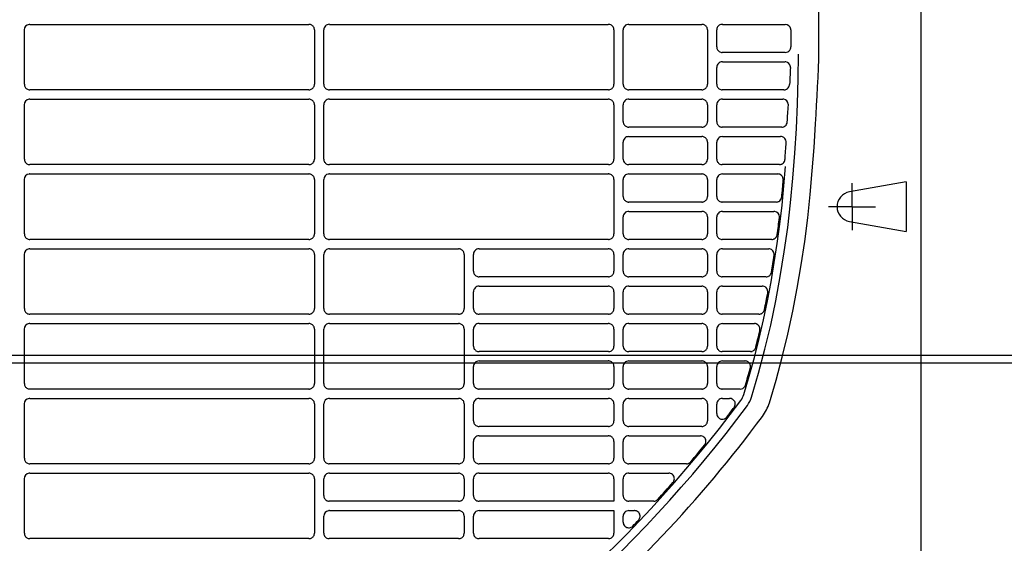
# Model space of a CAD drawing. Extents: x -1733 to 2275, y -643 to 831.
# Drawn here: x 379 to 643, y -240 to -100 of the extents above; entities that cross this region are included whole.
import ezdxf

# ---------------------------------------------------------------- set-up
doc = ezdxf.new("R2010")
doc.units = 0
doc.header["$LTSCALE"] = 20
doc.header["$MEASUREMENT"] = 0
for name, color, linetype in [('DETAIL', 5, 'CONTINUOUS'), ('NOTE', 4, 'CONTINUOUS'), ('OUTLINE', 3, 'CONTINUOUS'), ('SIZE', 30, 'CONTINUOUS')]:
    doc.layers.add(name, color=color, linetype=linetype)

msp = doc.modelspace()

# ---------------------------------------------------------------- linework, layer by layer
at = {"layer": 'DETAIL', "color": 5, "linetype": 'Continuous'}
for p, q in [((620.3, 320.54), (620.3, -320.54)), ((593.05, -108.05), (593.05, 108.05)), ((382.23, -101.25), (456.76, -101.25)), ((462.23, -101.25), (536.76, -101.25)), ((542.23, -101.25), (561.76, -101.25)), ((567.23, -101.25), (584.03, -101.25)), ((380.74, -117.25), (380.74, -102.75)), ((458.26, -102.74), (458.26, -117.26)), ((460.73, -117.25), (460.73, -102.75)), ((538.26, -102.74), (538.26, -117.26)), ((540.73, -117.25), (540.73, -102.75)), ((563.26, -102.74), (563.26, -117.26)), ((565.73, -107.25), (565.73, -102.75)), ((585.52, -102.75), (585.52, -107.25)), ((584.03, -108.75), (567.22, -108.75)), ((565.73, -117.25), (565.73, -112.75)), ((567.23, -111.25), (583.92, -111.25)), ((456.77, -118.75), (382.23, -118.75)), ((536.77, -118.75), (462.23, -118.75)), ((561.77, -118.75), (542.22, -118.75)), ((583.69, -118.75), (567.22, -118.75)), ((380.74, -137.25), (380.74, -122.74)), ((382.23, -121.25), (456.76, -121.25)), ((458.26, -122.74), (458.26, -137.26)), ((460.73, -137.25), (460.73, -122.75)), ((462.23, -121.25), (536.76, -121.25)), ((538.26, -122.74), (538.26, -137.26)), ((540.73, -127.25), (540.73, -122.75)), ((542.23, -121.25), (561.76, -121.25)), ((563.26, -122.74), (563.26, -127.26)), ((565.73, -127.25), (565.73, -122.75)), ((567.23, -121.25), (583.38, -121.25)), ((561.77, -128.75), (542.22, -128.75)), ((583.09, -128.75), (567.22, -128.75)), ((542.23, -131.25), (561.76, -131.25)), ((567.23, -131.25), (582.79, -131.25)), ((540.73, -137.25), (540.73, -132.75)), ((563.26, -132.74), (563.26, -137.26)), ((565.73, -137.25), (565.73, -132.75)), ((456.77, -138.75), (382.23, -138.75)), ((536.77, -138.75), (462.23, -138.75)), ((561.77, -138.75), (542.22, -138.75)), ((582.48, -138.75), (567.22, -138.75)), ((382.23, -141.25), (456.76, -141.25)), ((462.23, -141.25), (536.76, -141.25)), ((542.23, -141.25), (561.76, -141.25)), ((567.23, -141.25), (582.03, -141.25)), ((380.74, -157.25), (380.74, -142.74)), ((458.26, -142.74), (458.26, -157.26)), ((460.73, -157.25), (460.73, -142.75)), ((538.26, -142.74), (538.26, -157.26)), ((540.73, -147.25), (540.73, -142.75)), ((563.26, -142.74), (563.26, -147.26)), ((565.73, -147.25), (565.73, -142.75)), ((616.33, -143.39), (601.18, -146.06)), ((616.33, -143.39), (616.33, -156.61)), ((561.77, -148.75), (542.22, -148.75)), ((581.6, -148.75), (567.22, -148.75)), ((581.6, -148.75), (581.61, -148.75)), ((542.23, -151.25), (561.76, -151.25)), ((567.23, -151.25), (580.99, -151.25)), ((540.73, -157.25), (540.73, -152.75)), ((563.26, -152.74), (563.26, -157.26)), ((565.73, -157.25), (565.73, -152.75)), ((601.18, -153.94), (616.33, -156.61)), ((456.77, -158.75), (382.23, -158.75)), ((536.77, -158.75), (462.23, -158.75)), ((561.77, -158.75), (542.22, -158.75)), ((580.41, -158.75), (567.22, -158.75)), ((380.74, -177.25), (380.74, -162.74)), ((382.23, -161.25), (456.76, -161.25)), ((458.26, -162.74), (458.26, -177.26)), ((460.73, -177.25), (460.73, -162.75)), ((462.23, -161.25), (496.76, -161.25)), ((498.26, -162.74), (498.26, -177.26)), ((500.73, -167.25), (500.73, -162.75)), ((502.23, -161.25), (536.76, -161.25)), ((538.26, -162.74), (538.26, -167.26)), ((540.73, -167.25), (540.73, -162.75)), ((542.23, -161.25), (561.76, -161.25)), ((563.26, -162.74), (563.26, -167.26)), ((565.73, -167.25), (565.73, -162.75)), ((567.23, -161.25), (579.62, -161.25)), ((536.77, -168.75), (502.22, -168.75)), ((561.77, -168.75), (542.22, -168.75)), ((578.89, -168.75), (567.22, -168.75)), ((500.73, -177.25), (500.73, -172.75)), ((502.23, -171.25), (536.76, -171.25)), ((538.26, -172.74), (538.26, -177.26)), ((540.73, -177.25), (540.73, -172.75)), ((542.23, -171.25), (561.76, -171.25)), ((563.26, -172.74), (563.26, -177.26)), ((565.73, -177.25), (565.73, -172.75)), ((567.23, -171.25), (577.91, -171.25)), ((456.77, -178.75), (382.23, -178.75)), ((496.77, -178.75), (462.23, -178.75)), ((536.77, -178.75), (502.22, -178.75)), ((561.77, -178.75), (542.22, -178.75)), ((577.01, -178.75), (567.22, -178.75)), ((382.23, -181.25), (456.76, -181.25)), ((462.23, -181.25), (496.76, -181.25)), ((502.23, -181.25), (536.76, -181.25)), ((542.23, -181.25), (561.76, -181.25)), ((567.23, -181.25), (575.8, -181.25)), ((380.74, -197.25), (380.74, -182.74)), ((458.26, -182.74), (458.26, -197.26)), ((460.73, -197.25), (460.73, -182.75)), ((498.26, -182.74), (498.26, -197.26)), ((500.73, -187.25), (500.73, -182.75)), ((538.26, -182.74), (538.26, -187.26)), ((540.73, -187.25), (540.73, -182.75)), ((563.26, -182.74), (563.26, -187.26)), ((565.73, -187.25), (565.73, -182.75)), ((536.77, -188.75), (502.22, -188.75)), ((561.77, -188.75), (542.22, -188.75)), ((574.71, -188.75), (567.22, -188.75)), ((502.23, -191.25), (536.76, -191.25)), ((542.23, -191.25), (561.76, -191.25)), ((567.23, -191.25), (573.26, -191.25)), ((500.73, -197.25), (500.73, -192.75)), ((538.26, -192.74), (538.26, -197.26)), ((540.73, -197.25), (540.73, -192.75)), ((563.26, -192.74), (563.26, -197.26)), ((565.73, -197.25), (565.73, -192.75)), ((456.77, -198.75), (382.23, -198.75)), ((496.77, -198.75), (462.22, -198.75)), ((536.77, -198.75), (502.22, -198.75)), ((561.77, -198.75), (542.22, -198.75)), ((571.96, -198.75), (567.22, -198.75)), ((382.23, -201.25), (456.76, -201.25)), ((462.23, -201.25), (496.76, -201.25)), ((502.23, -201.25), (536.76, -201.25)), ((542.23, -201.25), (561.76, -201.25)), ((567.23, -201.25), (569.18, -201.25)), ((380.74, -217.25), (380.74, -202.74)), ((458.26, -202.74), (458.26, -217.26)), ((460.73, -217.25), (460.73, -202.75)), ((498.26, -202.74), (498.26, -217.26)), ((500.73, -207.25), (500.73, -202.75)), ((538.26, -202.74), (538.26, -207.26)), ((540.73, -207.25), (540.73, -202.75)), ((563.26, -202.74), (563.26, -207.26)), ((565.73, -205.31), (565.73, -202.75)), ((536.77, -208.75), (502.22, -208.75)), ((561.77, -208.75), (542.22, -208.75)), ((500.73, -217.25), (500.73, -212.75)), ((502.23, -211.25), (536.76, -211.25)), ((538.26, -212.74), (538.26, -217.26)), ((540.73, -217.25), (540.73, -212.75)), ((542.23, -211.25), (561.37, -211.25)), ((456.77, -218.75), (382.23, -218.75)), ((496.77, -218.75), (462.22, -218.75)), ((536.77, -218.75), (502.22, -218.75)), ((557.64, -218.75), (542.22, -218.75)), ((380.74, -237.25), (380.74, -222.74)), ((382.23, -221.25), (456.76, -221.25)), ((458.26, -222.74), (458.26, -237.26)), ((460.73, -227.25), (460.73, -222.74)), ((462.23, -221.25), (496.76, -221.25)), ((498.26, -222.74), (498.26, -227.26)), ((500.73, -227.25), (500.73, -222.75)), ((502.23, -221.25), (536.76, -221.25)), ((538.26, -222.74), (538.26, -228.75)), ((540.73, -227.25), (540.73, -222.75)), ((542.23, -221.25), (552.91, -221.25)), ((496.77, -228.75), (462.22, -228.74)), ((538.26, -228.75), (502.22, -228.75)), ((548.88, -228.75), (542.22, -228.75)), ((462.23, -231.25), (496.76, -231.25)), ((502.23, -231.25), (538.26, -231.25)), ((538.26, -231.25), (538.26, -237.26)), ((542.23, -231.25), (543.76, -231.25)), ((460.73, -237.25), (460.73, -232.75)), ((498.26, -232.74), (498.26, -237.26)), ((500.73, -237.25), (500.73, -232.75)), ((540.73, -234.34), (540.73, -232.75)), ((456.77, -238.75), (382.23, -238.75)), ((496.77, -238.75), (462.22, -238.75)), ((536.77, -238.75), (502.22, -238.75))]:
    msp.add_line(p, q, dxfattribs=at)
for points in [[(458.26, -102.74), (458.24, -102.53), (458.2, -102.32), (458.13, -102.12), (458.03, -101.94), (457.9, -101.77), (457.75, -101.62), (457.58, -101.49), (457.4, -101.39), (457.2, -101.31), (457, -101.27)], [(538.26, -102.74), (538.24, -102.53), (538.2, -102.32), (538.13, -102.12), (538.03, -101.94), (537.9, -101.77), (537.75, -101.62), (537.58, -101.49), (537.4, -101.39), (537.2, -101.31), (537, -101.27)], [(563.26, -102.74), (563.24, -102.53), (563.2, -102.32), (563.13, -102.12), (563.03, -101.94), (562.9, -101.77), (562.75, -101.62), (562.58, -101.49), (562.4, -101.39), (562.2, -101.31), (562, -101.27)], [(567, -101.27), (566.79, -101.31), (566.59, -101.39), (566.41, -101.49), (566.24, -101.62), (566.09, -101.77), (565.97, -101.94), (565.87, -102.13), (565.79, -102.33), (565.75, -102.54), (565.73, -102.75)], [(565.73, -107.25), (565.75, -107.46), (565.79, -107.67), (565.86, -107.86), (565.96, -108.05), (566.09, -108.22), (566.24, -108.37), (566.4, -108.5), (566.59, -108.61), (566.79, -108.68), (566.99, -108.73)], [(575.03, -200.9), (576.92, -194.54), (578.62, -188.13), (580.15, -181.67), (581.52, -175.18), (582.72, -168.65), (583.78, -162.1), (584.69, -155.53), (585.46, -148.94), (586.1, -142.33), (586.61, -135.72), (587.01, -129.09), (587.29, -122.46), (587.47, -115.83), (587.55, -109.19)], [(592.08, -127.82), (592.25, -125.35), (592.4, -122.88), (592.54, -120.41), (592.68, -117.94), (592.82, -115.47), (592.93, -113), (593.02, -110.53), (593.05, -108.05)], [(585.41, -112.81), (585.38, -113.45), (585.35, -114.1), (585.32, -114.75), (585.29, -115.39), (585.25, -116.04), (585.22, -116.68), (585.18, -117.33)], [(380.74, -117.25), (380.75, -117.46), (380.79, -117.67), (380.87, -117.87), (380.97, -118.05), (381.09, -118.22), (381.24, -118.37), (381.41, -118.5), (381.59, -118.61), (381.79, -118.68), (381.99, -118.73)], [(457, -118.73), (457.21, -118.68), (457.4, -118.61), (457.59, -118.5), (457.76, -118.38), (457.9, -118.23), (458.03, -118.06), (458.13, -117.87), (458.2, -117.67), (458.24, -117.47), (458.26, -117.26)], [(460.73, -117.25), (460.75, -117.46), (460.79, -117.67), (460.87, -117.87), (460.96, -118.05), (461.09, -118.22), (461.24, -118.37), (461.41, -118.5), (461.59, -118.61), (461.79, -118.68), (461.99, -118.73)], [(537, -118.73), (537.21, -118.68), (537.4, -118.61), (537.59, -118.5), (537.75, -118.38), (537.9, -118.23), (538.03, -118.06), (538.13, -117.87), (538.2, -117.67), (538.24, -117.47), (538.26, -117.26)], [(540.73, -117.25), (540.75, -117.46), (540.79, -117.67), (540.86, -117.87), (540.96, -118.05), (541.09, -118.22), (541.24, -118.37), (541.4, -118.5), (541.59, -118.61), (541.79, -118.68), (541.99, -118.73)], [(562, -118.73), (562.21, -118.68), (562.4, -118.61), (562.59, -118.5), (562.75, -118.38), (562.9, -118.23), (563.03, -118.06), (563.13, -117.87), (563.2, -117.67), (563.24, -117.47), (563.26, -117.26)], [(565.73, -117.25), (565.75, -117.46), (565.79, -117.67), (565.86, -117.87), (565.96, -118.05), (566.09, -118.22), (566.24, -118.37), (566.4, -118.5), (566.59, -118.61), (566.79, -118.68), (566.99, -118.73)], [(458.26, -122.74), (458.24, -122.53), (458.2, -122.32), (458.13, -122.12), (458.03, -121.94), (457.9, -121.77), (457.75, -121.62), (457.58, -121.49), (457.4, -121.39), (457.2, -121.31), (457, -121.27)], [(538.26, -122.74), (538.24, -122.53), (538.2, -122.32), (538.13, -122.12), (538.03, -121.94), (537.9, -121.77), (537.75, -121.62), (537.58, -121.49), (537.4, -121.39), (537.2, -121.31), (537, -121.27)], [(563.26, -122.74), (563.24, -122.53), (563.2, -122.32), (563.13, -122.12), (563.03, -121.94), (562.9, -121.77), (562.75, -121.62), (562.58, -121.49), (562.4, -121.39), (562.2, -121.31), (562, -121.27)], [(540.73, -127.25), (540.75, -127.46), (540.79, -127.67), (540.86, -127.86), (540.96, -128.05), (541.09, -128.22), (541.24, -128.37), (541.4, -128.5), (541.59, -128.6), (541.79, -128.68), (541.99, -128.73)], [(562, -128.73), (562.21, -128.68), (562.4, -128.61), (562.59, -128.5), (562.75, -128.38), (562.9, -128.23), (563.03, -128.06), (563.13, -127.87), (563.2, -127.67), (563.24, -127.47), (563.26, -127.26)], [(565.73, -127.25), (565.75, -127.46), (565.79, -127.67), (565.86, -127.86), (565.96, -128.05), (566.09, -128.22), (566.24, -128.37), (566.4, -128.5), (566.59, -128.61), (566.79, -128.68), (566.99, -128.73)], [(579.8, -202.4), (581.6, -196.35), (583.24, -190.25), (584.73, -184.11), (586.06, -177.94), (587.26, -171.74), (588.31, -165.51), (589.24, -159.26), (590.03, -153), (590.71, -146.72), (591.27, -140.43), (591.73, -134.13), (592.08, -127.82)], [(563.26, -132.74), (563.24, -132.53), (563.2, -132.32), (563.13, -132.12), (563.03, -131.94), (562.9, -131.77), (562.75, -131.62), (562.58, -131.49), (562.4, -131.39), (562.2, -131.31), (562, -131.27)], [(380.74, -137.25), (380.75, -137.46), (380.79, -137.67), (380.87, -137.87), (380.97, -138.05), (381.09, -138.22), (381.24, -138.37), (381.41, -138.5), (381.59, -138.61), (381.79, -138.68), (381.99, -138.73)], [(457, -138.73), (457.21, -138.68), (457.4, -138.61), (457.59, -138.5), (457.76, -138.38), (457.9, -138.23), (458.03, -138.06), (458.13, -137.87), (458.2, -137.67), (458.24, -137.47), (458.26, -137.26)], [(460.73, -137.25), (460.75, -137.46), (460.79, -137.67), (460.87, -137.87), (460.96, -138.05), (461.09, -138.22), (461.24, -138.37), (461.41, -138.5), (461.59, -138.61), (461.79, -138.68), (461.99, -138.73)], [(537, -138.73), (537.21, -138.68), (537.4, -138.61), (537.59, -138.5), (537.75, -138.38), (537.9, -138.23), (538.03, -138.06), (538.13, -137.87), (538.2, -137.67), (538.24, -137.47), (538.26, -137.26)], [(540.73, -137.25), (540.75, -137.46), (540.79, -137.67), (540.86, -137.87), (540.96, -138.05), (541.09, -138.22), (541.24, -138.37), (541.4, -138.5), (541.59, -138.61), (541.79, -138.68), (541.99, -138.73)], [(562, -138.73), (562.21, -138.68), (562.4, -138.61), (562.59, -138.5), (562.75, -138.38), (562.9, -138.23), (563.03, -138.06), (563.13, -137.87), (563.2, -137.67), (563.24, -137.47), (563.26, -137.26)], [(565.73, -137.25), (565.75, -137.46), (565.79, -137.67), (565.86, -137.86), (565.96, -138.05), (566.09, -138.22), (566.24, -138.37), (566.4, -138.5), (566.59, -138.61), (566.79, -138.68), (566.99, -138.73)], [(572.93, -200.24), (574.42, -195.28), (575.79, -190.29), (577.06, -185.27), (578.22, -180.22), (579.28, -175.16), (580.24, -170.07), (581.11, -164.96), (581.88, -159.84), (582.57, -154.71), (583.18, -149.57), (583.7, -144.42), (584.14, -139.26)], [(458.26, -142.74), (458.24, -142.53), (458.2, -142.32), (458.13, -142.12), (458.03, -141.94), (457.9, -141.77), (457.75, -141.62), (457.58, -141.49), (457.4, -141.39), (457.2, -141.31), (457, -141.27)], [(538.26, -142.74), (538.24, -142.53), (538.2, -142.32), (538.13, -142.12), (538.03, -141.94), (537.9, -141.77), (537.75, -141.62), (537.58, -141.49), (537.4, -141.39), (537.2, -141.31), (537, -141.27)], [(563.26, -142.74), (563.24, -142.53), (563.2, -142.32), (563.13, -142.12), (563.03, -141.94), (562.9, -141.77), (562.75, -141.62), (562.58, -141.49), (562.4, -141.39), (562.2, -141.31), (562, -141.27)], [(540.73, -147.25), (540.75, -147.46), (540.79, -147.67), (540.86, -147.86), (540.96, -148.05), (541.09, -148.22), (541.24, -148.37), (541.4, -148.5), (541.59, -148.6), (541.79, -148.68), (541.99, -148.73)], [(562, -148.73), (562.21, -148.68), (562.4, -148.61), (562.59, -148.5), (562.75, -148.38), (562.9, -148.23), (563.03, -148.06), (563.13, -147.87), (563.2, -147.67), (563.24, -147.47), (563.26, -147.26)], [(565.73, -147.25), (565.75, -147.46), (565.79, -147.67), (565.86, -147.86), (565.96, -148.05), (566.09, -148.22), (566.24, -148.37), (566.4, -148.5), (566.59, -148.6), (566.79, -148.68), (566.99, -148.73)], [(563.26, -152.74), (563.24, -152.53), (563.2, -152.32), (563.13, -152.12), (563.03, -151.94), (562.9, -151.77), (562.75, -151.62), (562.58, -151.49), (562.4, -151.39), (562.2, -151.31), (562, -151.27)], [(380.74, -157.25), (380.75, -157.46), (380.79, -157.67), (380.87, -157.87), (380.97, -158.05), (381.09, -158.22), (381.24, -158.37), (381.41, -158.5), (381.59, -158.61), (381.79, -158.68), (381.99, -158.73)], [(457, -158.73), (457.21, -158.68), (457.4, -158.61), (457.59, -158.5), (457.76, -158.38), (457.9, -158.23), (458.03, -158.06), (458.13, -157.87), (458.2, -157.67), (458.24, -157.47), (458.26, -157.26)], [(460.73, -157.25), (460.75, -157.46), (460.79, -157.67), (460.87, -157.87), (460.96, -158.05), (461.09, -158.22), (461.24, -158.37), (461.41, -158.5), (461.59, -158.61), (461.79, -158.68), (461.99, -158.73)], [(537, -158.73), (537.21, -158.68), (537.4, -158.61), (537.59, -158.5), (537.75, -158.38), (537.9, -158.23), (538.03, -158.06), (538.13, -157.87), (538.2, -157.67), (538.24, -157.47), (538.26, -157.26)], [(540.73, -157.25), (540.75, -157.46), (540.79, -157.67), (540.86, -157.86), (540.96, -158.05), (541.09, -158.22), (541.24, -158.37), (541.4, -158.5), (541.59, -158.61), (541.79, -158.68), (541.99, -158.73)], [(562, -158.73), (562.21, -158.68), (562.4, -158.61), (562.59, -158.5), (562.75, -158.38), (562.9, -158.23), (563.03, -158.06), (563.13, -157.87), (563.2, -157.67), (563.24, -157.47), (563.26, -157.26)], [(565.73, -157.25), (565.75, -157.46), (565.79, -157.67), (565.86, -157.86), (565.96, -158.05), (566.09, -158.22), (566.24, -158.37), (566.4, -158.5), (566.59, -158.61), (566.79, -158.68), (566.99, -158.73)], [(458.26, -162.74), (458.24, -162.53), (458.2, -162.32), (458.13, -162.12), (458.03, -161.94), (457.9, -161.77), (457.75, -161.62), (457.58, -161.49), (457.4, -161.39), (457.2, -161.31), (457, -161.27)], [(498.26, -162.74), (498.24, -162.53), (498.2, -162.32), (498.13, -162.12), (498.03, -161.94), (497.9, -161.77), (497.75, -161.62), (497.58, -161.49), (497.4, -161.39), (497.2, -161.31), (497, -161.27)], [(538.26, -162.74), (538.24, -162.53), (538.2, -162.32), (538.13, -162.12), (538.03, -161.94), (537.9, -161.77), (537.75, -161.62), (537.58, -161.49), (537.4, -161.39), (537.2, -161.31), (537, -161.27)], [(563.26, -162.74), (563.24, -162.53), (563.2, -162.32), (563.13, -162.12), (563.03, -161.94), (562.9, -161.77), (562.75, -161.62), (562.58, -161.49), (562.4, -161.39), (562.2, -161.31), (562, -161.27)], [(500.73, -167.25), (500.75, -167.46), (500.79, -167.66), (500.86, -167.86), (500.96, -168.05), (501.09, -168.22), (501.24, -168.37), (501.4, -168.5), (501.59, -168.6), (501.79, -168.68), (501.99, -168.73)], [(537, -168.73), (537.21, -168.68), (537.4, -168.61), (537.59, -168.5), (537.75, -168.38), (537.9, -168.23), (538.03, -168.06), (538.13, -167.87), (538.2, -167.67), (538.24, -167.47), (538.26, -167.26)], [(540.73, -167.25), (540.75, -167.46), (540.79, -167.66), (540.86, -167.86), (540.96, -168.05), (541.09, -168.22), (541.24, -168.37), (541.4, -168.5), (541.59, -168.6), (541.79, -168.68), (541.99, -168.73)], [(562, -168.73), (562.21, -168.68), (562.4, -168.61), (562.59, -168.5), (562.75, -168.38), (562.9, -168.23), (563.03, -168.06), (563.13, -167.87), (563.2, -167.67), (563.24, -167.47), (563.26, -167.26)], [(565.73, -167.25), (565.75, -167.46), (565.79, -167.67), (565.86, -167.86), (565.96, -168.05), (566.09, -168.22), (566.24, -168.37), (566.4, -168.5), (566.59, -168.6), (566.79, -168.68), (566.99, -168.73)], [(538.26, -172.74), (538.24, -172.53), (538.2, -172.32), (538.13, -172.12), (538.03, -171.94), (537.9, -171.77), (537.75, -171.62), (537.58, -171.49), (537.4, -171.39), (537.2, -171.31), (537, -171.27)], [(563.26, -172.74), (563.24, -172.53), (563.2, -172.32), (563.13, -172.12), (563.03, -171.94), (562.9, -171.77), (562.75, -171.62), (562.58, -171.49), (562.4, -171.39), (562.2, -171.31), (562, -171.27)], [(380.74, -177.25), (380.75, -177.46), (380.79, -177.67), (380.87, -177.87), (380.97, -178.05), (381.09, -178.22), (381.24, -178.37), (381.41, -178.5), (381.59, -178.61), (381.79, -178.68), (381.99, -178.73)], [(457, -178.73), (457.21, -178.68), (457.4, -178.61), (457.59, -178.5), (457.76, -178.38), (457.9, -178.23), (458.03, -178.06), (458.13, -177.87), (458.2, -177.67), (458.24, -177.47), (458.26, -177.26)], [(460.73, -177.25), (460.75, -177.46), (460.79, -177.67), (460.87, -177.87), (460.96, -178.05), (461.09, -178.22), (461.24, -178.37), (461.41, -178.5), (461.59, -178.61), (461.79, -178.68), (461.99, -178.73)], [(497, -178.73), (497.21, -178.68), (497.4, -178.61), (497.59, -178.5), (497.76, -178.38), (497.9, -178.23), (498.03, -178.06), (498.13, -177.87), (498.2, -177.67), (498.24, -177.47), (498.26, -177.26)], [(500.73, -177.25), (500.75, -177.46), (500.79, -177.67), (500.86, -177.86), (500.96, -178.05), (501.09, -178.22), (501.24, -178.37), (501.4, -178.5), (501.59, -178.61), (501.79, -178.68), (501.99, -178.73)], [(537, -178.73), (537.21, -178.68), (537.4, -178.61), (537.59, -178.5), (537.75, -178.38), (537.9, -178.23), (538.03, -178.06), (538.13, -177.87), (538.2, -177.67), (538.24, -177.47), (538.26, -177.26)], [(540.73, -177.25), (540.75, -177.46), (540.79, -177.67), (540.86, -177.86), (540.96, -178.05), (541.09, -178.22), (541.24, -178.37), (541.4, -178.5), (541.59, -178.61), (541.79, -178.68), (541.99, -178.73)], [(562, -178.73), (562.21, -178.68), (562.4, -178.61), (562.59, -178.5), (562.75, -178.38), (562.9, -178.23), (563.03, -178.06), (563.13, -177.87), (563.2, -177.67), (563.24, -177.47), (563.26, -177.26)], [(565.73, -177.25), (565.75, -177.46), (565.79, -177.67), (565.86, -177.86), (565.96, -178.05), (566.09, -178.22), (566.24, -178.37), (566.4, -178.5), (566.59, -178.61), (566.79, -178.68), (566.99, -178.73)], [(458.26, -182.74), (458.24, -182.53), (458.2, -182.32), (458.13, -182.12), (458.03, -181.94), (457.9, -181.77), (457.75, -181.62), (457.58, -181.49), (457.4, -181.39), (457.2, -181.31), (457, -181.27)], [(498.26, -182.74), (498.24, -182.53), (498.2, -182.32), (498.13, -182.12), (498.03, -181.94), (497.9, -181.77), (497.75, -181.62), (497.58, -181.49), (497.4, -181.39), (497.2, -181.31), (497, -181.27)], [(538.26, -182.74), (538.24, -182.53), (538.2, -182.32), (538.13, -182.12), (538.03, -181.94), (537.9, -181.77), (537.75, -181.62), (537.58, -181.49), (537.4, -181.39), (537.2, -181.31), (537, -181.27)], [(563.26, -182.74), (563.24, -182.53), (563.2, -182.32), (563.13, -182.12), (563.03, -181.94), (562.9, -181.77), (562.75, -181.62), (562.58, -181.49), (562.4, -181.39), (562.2, -181.31), (562, -181.27)], [(500.73, -187.25), (500.75, -187.46), (500.79, -187.66), (500.86, -187.86), (500.96, -188.05), (501.09, -188.22), (501.24, -188.37), (501.4, -188.5), (501.59, -188.6), (501.79, -188.68), (501.99, -188.73)], [(537, -188.73), (537.21, -188.68), (537.4, -188.61), (537.59, -188.5), (537.75, -188.38), (537.9, -188.23), (538.03, -188.06), (538.13, -187.87), (538.2, -187.67), (538.24, -187.47), (538.26, -187.26)], [(540.73, -187.25), (540.75, -187.46), (540.79, -187.66), (540.86, -187.86), (540.96, -188.05), (541.09, -188.22), (541.24, -188.37), (541.4, -188.5), (541.59, -188.6), (541.79, -188.68), (541.99, -188.73)], [(562, -188.73), (562.21, -188.68), (562.4, -188.61), (562.59, -188.5), (562.75, -188.38), (562.9, -188.23), (563.03, -188.06), (563.13, -187.87), (563.2, -187.67), (563.24, -187.47), (563.26, -187.26)], [(565.73, -187.25), (565.75, -187.46), (565.79, -187.66), (565.86, -187.86), (565.96, -188.05), (566.09, -188.22), (566.24, -188.37), (566.4, -188.5), (566.59, -188.6), (566.79, -188.68), (566.99, -188.73)], [(538.26, -192.74), (538.24, -192.53), (538.2, -192.32), (538.13, -192.12), (538.03, -191.94), (537.9, -191.77), (537.75, -191.62), (537.58, -191.49), (537.4, -191.39), (537.2, -191.31), (537, -191.27)], [(563.26, -192.74), (563.24, -192.53), (563.2, -192.32), (563.13, -192.12), (563.03, -191.94), (562.9, -191.77), (562.75, -191.62), (562.58, -191.49), (562.4, -191.39), (562.2, -191.31), (562, -191.27)], [(574.75, -192.9), (574.75, -192.7), (574.73, -192.5), (574.69, -192.3), (574.62, -192.12), (574.52, -191.94), (574.4, -191.78), (574.26, -191.63), (574.11, -191.51), (573.94, -191.41), (573.75, -191.33)], [(380.74, -197.25), (380.75, -197.46), (380.79, -197.67), (380.87, -197.87), (380.97, -198.05), (381.09, -198.22), (381.24, -198.37), (381.41, -198.5), (381.59, -198.61), (381.79, -198.68), (381.99, -198.73)], [(457, -198.73), (457.21, -198.68), (457.4, -198.61), (457.59, -198.5), (457.76, -198.38), (457.9, -198.23), (458.03, -198.06), (458.13, -197.87), (458.2, -197.67), (458.24, -197.47), (458.26, -197.26)], [(460.73, -197.25), (460.75, -197.46), (460.79, -197.67), (460.87, -197.87), (460.96, -198.05), (461.09, -198.22), (461.24, -198.37), (461.41, -198.5), (461.59, -198.61), (461.79, -198.68), (461.99, -198.73)], [(497, -198.73), (497.21, -198.68), (497.4, -198.61), (497.59, -198.5), (497.76, -198.38), (497.9, -198.23), (498.03, -198.06), (498.13, -197.87), (498.2, -197.67), (498.24, -197.47), (498.26, -197.26)], [(500.73, -197.25), (500.75, -197.46), (500.79, -197.67), (500.86, -197.86), (500.96, -198.05), (501.09, -198.22), (501.24, -198.37), (501.4, -198.5), (501.59, -198.61), (501.79, -198.68), (501.99, -198.73)], [(537, -198.73), (537.21, -198.68), (537.4, -198.61), (537.59, -198.5), (537.75, -198.38), (537.9, -198.23), (538.03, -198.06), (538.13, -197.87), (538.2, -197.67), (538.24, -197.47), (538.26, -197.26)], [(540.73, -197.25), (540.75, -197.46), (540.79, -197.67), (540.86, -197.86), (540.96, -198.05), (541.09, -198.22), (541.24, -198.37), (541.4, -198.5), (541.59, -198.61), (541.79, -198.68), (541.99, -198.73)], [(562, -198.73), (562.21, -198.68), (562.4, -198.61), (562.59, -198.5), (562.76, -198.38), (562.9, -198.23), (563.03, -198.06), (563.13, -197.87), (563.2, -197.67), (563.24, -197.47), (563.26, -197.26)], [(565.73, -197.25), (565.75, -197.46), (565.79, -197.67), (565.86, -197.86), (565.96, -198.05), (566.09, -198.22), (566.24, -198.37), (566.4, -198.5), (566.59, -198.61), (566.79, -198.68), (566.99, -198.73)], [(458.26, -202.74), (458.24, -202.53), (458.2, -202.32), (458.13, -202.12), (458.03, -201.94), (457.9, -201.77), (457.75, -201.62), (457.58, -201.49), (457.4, -201.39), (457.2, -201.31), (457, -201.27)], [(498.26, -202.74), (498.24, -202.53), (498.2, -202.32), (498.13, -202.12), (498.03, -201.94), (497.9, -201.77), (497.75, -201.62), (497.58, -201.49), (497.4, -201.39), (497.2, -201.31), (497, -201.27)], [(538.26, -202.74), (538.24, -202.53), (538.2, -202.32), (538.13, -202.12), (538.03, -201.94), (537.9, -201.77), (537.75, -201.62), (537.58, -201.49), (537.4, -201.39), (537.2, -201.31), (537, -201.27)], [(563.26, -202.74), (563.24, -202.53), (563.2, -202.32), (563.13, -202.12), (563.03, -201.94), (562.9, -201.77), (562.75, -201.62), (562.58, -201.49), (562.4, -201.39), (562.2, -201.31), (562, -201.27)], [(570.5, -203.44), (570.6, -203.23), (570.66, -203), (570.68, -202.76), (570.67, -202.52), (570.61, -202.29), (570.52, -202.07), (570.4, -201.87), (570.25, -201.69), (570.07, -201.54), (569.87, -201.41)], [(500.73, -207.25), (500.75, -207.46), (500.79, -207.66), (500.86, -207.86), (500.96, -208.05), (501.09, -208.22), (501.24, -208.37), (501.4, -208.5), (501.59, -208.6), (501.79, -208.68), (501.99, -208.73)], [(537, -208.73), (537.21, -208.68), (537.4, -208.61), (537.59, -208.5), (537.75, -208.38), (537.9, -208.23), (538.03, -208.06), (538.13, -207.87), (538.2, -207.67), (538.24, -207.47), (538.26, -207.26)], [(540.73, -207.25), (540.75, -207.46), (540.79, -207.66), (540.86, -207.86), (540.96, -208.05), (541.09, -208.22), (541.24, -208.37), (541.4, -208.5), (541.59, -208.6), (541.79, -208.68), (541.99, -208.73)], [(562, -208.73), (562.21, -208.68), (562.4, -208.61), (562.59, -208.5), (562.76, -208.38), (562.9, -208.23), (563.03, -208.06), (563.13, -207.87), (563.2, -207.67), (563.24, -207.47), (563.26, -207.26)], [(565.73, -205.31), (565.77, -205.63), (565.87, -205.94), (566.03, -206.22), (566.25, -206.46), (566.51, -206.64), (566.81, -206.76), (567.13, -206.82), (567.45, -206.8), (567.77, -206.72), (568.05, -206.57)], [(538.26, -212.74), (538.24, -212.53), (538.2, -212.32), (538.13, -212.12), (538.03, -211.94), (537.9, -211.77), (537.75, -211.62), (537.58, -211.49), (537.4, -211.39), (537.2, -211.31), (537, -211.27)], [(562.77, -213.27), (562.84, -213.02), (562.86, -212.75), (562.84, -212.49), (562.78, -212.23), (562.66, -211.99), (562.51, -211.78), (562.32, -211.59), (562.1, -211.44), (561.86, -211.33), (561.61, -211.27)], [(380.74, -217.25), (380.75, -217.46), (380.79, -217.67), (380.87, -217.87), (380.97, -218.05), (381.09, -218.22), (381.24, -218.37), (381.41, -218.5), (381.59, -218.61), (381.79, -218.68), (381.99, -218.73)], [(457, -218.73), (457.21, -218.68), (457.4, -218.61), (457.59, -218.5), (457.76, -218.38), (457.9, -218.23), (458.03, -218.06), (458.13, -217.87), (458.2, -217.67), (458.24, -217.47), (458.26, -217.26)], [(460.73, -217.25), (460.75, -217.46), (460.79, -217.67), (460.87, -217.86), (460.96, -218.05), (461.09, -218.22), (461.24, -218.37), (461.4, -218.5), (461.59, -218.6), (461.79, -218.68), (461.99, -218.73)], [(497, -218.73), (497.21, -218.68), (497.4, -218.61), (497.59, -218.5), (497.76, -218.38), (497.9, -218.23), (498.03, -218.06), (498.13, -217.87), (498.2, -217.67), (498.24, -217.47), (498.26, -217.26)], [(500.73, -217.25), (500.75, -217.46), (500.79, -217.67), (500.86, -217.86), (500.96, -218.05), (501.09, -218.22), (501.24, -218.37), (501.4, -218.5), (501.59, -218.6), (501.79, -218.68), (501.99, -218.73)], [(537, -218.73), (537.21, -218.68), (537.4, -218.61), (537.59, -218.5), (537.75, -218.38), (537.9, -218.23), (538.03, -218.06), (538.13, -217.87), (538.2, -217.67), (538.24, -217.47), (538.26, -217.26)], [(540.73, -217.25), (540.75, -217.46), (540.79, -217.67), (540.86, -217.86), (540.96, -218.05), (541.09, -218.22), (541.24, -218.37), (541.4, -218.5), (541.59, -218.6), (541.79, -218.68), (541.99, -218.73)], [(458.26, -222.74), (458.24, -222.53), (458.2, -222.32), (458.13, -222.12), (458.03, -221.94), (457.9, -221.77), (457.75, -221.62), (457.58, -221.49), (457.4, -221.39), (457.2, -221.31), (457, -221.27)], [(498.26, -222.74), (498.24, -222.53), (498.2, -222.32), (498.13, -222.12), (498.03, -221.94), (497.9, -221.77), (497.75, -221.62), (497.58, -221.49), (497.4, -221.39), (497.2, -221.31), (497, -221.27)], [(538.26, -222.74), (538.24, -222.53), (538.2, -222.32), (538.13, -222.12), (538.03, -221.94), (537.9, -221.77), (537.75, -221.62), (537.58, -221.49), (537.4, -221.39), (537.2, -221.31), (537, -221.27)], [(554.3, -223.31), (554.38, -223.06), (554.41, -222.79), (554.4, -222.52), (554.33, -222.26), (554.23, -222.01), (554.07, -221.79), (553.89, -221.6), (553.66, -221.45), (553.42, -221.33), (553.16, -221.27)], [(460.73, -227.25), (460.75, -227.46), (460.79, -227.66), (460.87, -227.86), (460.96, -228.05), (461.09, -228.22), (461.24, -228.37), (461.4, -228.5), (461.59, -228.6), (461.79, -228.68), (461.99, -228.73)], [(497, -228.73), (497.21, -228.68), (497.4, -228.6), (497.59, -228.5), (497.76, -228.37), (497.9, -228.22), (498.03, -228.05), (498.13, -227.87), (498.2, -227.67), (498.24, -227.46), (498.26, -227.26)], [(500.73, -227.25), (500.75, -227.46), (500.79, -227.66), (500.86, -227.86), (500.96, -228.05), (501.09, -228.22), (501.24, -228.37), (501.4, -228.5), (501.59, -228.6), (501.79, -228.68), (501.99, -228.73)], [(540.73, -227.25), (540.75, -227.46), (540.79, -227.66), (540.86, -227.86), (540.96, -228.05), (541.09, -228.22), (541.24, -228.37), (541.4, -228.5), (541.59, -228.6), (541.79, -228.68), (541.99, -228.73)], [(498.26, -232.74), (498.24, -232.53), (498.2, -232.32), (498.13, -232.12), (498.03, -231.94), (497.9, -231.77), (497.75, -231.62), (497.58, -231.49), (497.4, -231.39), (497.2, -231.31), (497, -231.27)], [(545, -233.58), (545.12, -233.37), (545.21, -233.13), (545.25, -232.89), (545.26, -232.64), (545.22, -232.39), (545.14, -232.16), (545.03, -231.94), (544.88, -231.74), (544.69, -231.57), (544.49, -231.43)], [(540.73, -234.34), (540.73, -234.41), (540.74, -234.48), (540.75, -234.56), (540.76, -234.63), (540.78, -234.7), (540.8, -234.77), (540.82, -234.84)], [(540.92, -235.07), (541.06, -235.28), (541.24, -235.47), (541.44, -235.62), (541.67, -235.73), (541.91, -235.81), (542.16, -235.84), (542.42, -235.83), (542.66, -235.77), (542.9, -235.68), (543.11, -235.55)], [(380.74, -237.25), (380.75, -237.46), (380.79, -237.67), (380.87, -237.87), (380.97, -238.05), (381.09, -238.22), (381.24, -238.37), (381.41, -238.5), (381.59, -238.6), (381.79, -238.68), (381.99, -238.73)], [(457, -238.73), (457.21, -238.68), (457.4, -238.61), (457.59, -238.5), (457.76, -238.38), (457.9, -238.23), (458.03, -238.06), (458.13, -237.87), (458.2, -237.67), (458.24, -237.47), (458.26, -237.26)], [(460.73, -237.25), (460.75, -237.46), (460.79, -237.67), (460.87, -237.86), (460.96, -238.05), (461.09, -238.22), (461.24, -238.37), (461.4, -238.5), (461.59, -238.6), (461.79, -238.68), (461.99, -238.73)], [(497, -238.73), (497.21, -238.68), (497.4, -238.61), (497.59, -238.5), (497.76, -238.38), (497.9, -238.23), (498.03, -238.06), (498.13, -237.87), (498.2, -237.67), (498.24, -237.47), (498.26, -237.26)], [(500.73, -237.25), (500.75, -237.46), (500.79, -237.67), (500.86, -237.86), (500.96, -238.05), (501.09, -238.22), (501.24, -238.37), (501.4, -238.5), (501.59, -238.6), (501.79, -238.68), (501.99, -238.73)], [(537, -238.73), (537.21, -238.68), (537.4, -238.61), (537.59, -238.5), (537.76, -238.38), (537.9, -238.23), (538.03, -238.06), (538.13, -237.87), (538.2, -237.67), (538.24, -237.47), (538.26, -237.26)]]:
    msp.add_lwpolyline(points, dxfattribs=at)
for centre, radius, start, end in [((382.23, -102.74), 1.5, 98.9583, 180.061), ((382.23, -102.75), 1.5, 90.0024, 98.9572), ((456.76, -102.76), 1.51, 81.0697, 89.9977), ((462.23, -102.74), 1.5, 90.0024, 180.0698), ((536.76, -102.76), 1.51, 81.0727, 89.9977), ((542.23, -102.75), 1.5, 90.0024, 180.0785), ((561.76, -102.76), 1.51, 81.0735, 89.9977), ((567.23, -102.74), 1.5, 90.0024, 98.9705), ((584.03, -102.74), 1.49, 8.9088, 89.9994), ((584.02, -102.75), 1.51, 2.0148, 8.9482), ((584.02, -102.75), 1.5, 0.009, 2.0145), ((584.03, -107.25), 1.5, 297.0666, 351.1496), ((584.01, -107.25), 1.51, 351.0774, 0.0074), ((567.22, -107.26), 1.49, 261.0254, 269.9971), ((584.03, -107.26), 1.49, 269.9994, 296.9949), ((567.23, -112.75), 1.5, 90.0035, 180.0781), ((583.92, -112.74), 1.49, 88.1805, 90.0005), ((583.92, -112.75), 1.5, 80.7879, 88.1795), ((583.92, -112.74), 1.49, 6.6937, 80.7747), ((583.9, -112.74), 1.51, 359.6651, 6.7356), ((583.91, -112.74), 1.5, 357.5564, 359.6649), ((583.68, -117.25), 1.5, 296.095, 341.9794), ((583.67, -117.25), 1.51, 341.9269, 356.8328), ((382.23, -117.25), 1.5, 261.0392, 269.9981), ((456.77, -117.24), 1.51, 270.0018, 278.9354), ((462.23, -117.25), 1.49, 261.0339, 269.9981), ((536.77, -117.24), 1.51, 270.0018, 278.9327), ((542.22, -117.26), 1.49, 261.0282, 269.9981), ((561.77, -117.24), 1.51, 270.0018, 278.9319), ((567.22, -117.26), 1.49, 261.0264, 269.9982), ((583.69, -117.26), 1.49, 270.0003, 296.0438), ((382.23, -122.74), 1.5, 98.9539, 180.0547), ((382.23, -122.75), 1.5, 90.0024, 98.9568), ((456.76, -122.76), 1.51, 81.0701, 89.9976), ((462.23, -122.74), 1.5, 90.0024, 180.0634), ((536.76, -122.76), 1.51, 81.0731, 89.9977), ((542.23, -122.75), 1.5, 90.0024, 180.0722), ((561.76, -122.76), 1.51, 81.0739, 89.9977), ((567.23, -122.74), 1.5, 90.0024, 180.0749), ((583.38, -122.74), 1.49, 88.2884, 89.9995), ((583.38, -122.75), 1.5, 80.5898, 88.2868), ((583.37, -122.74), 1.49, 5.7737, 80.5761), ((240.97, -102.33), 344.5, 355.8324, 356.5876), ((583.36, -122.74), 1.51, 358.657, 5.8161), ((583.37, -122.74), 1.5, 356.5485, 358.6568), ((542.22, -127.26), 1.49, 261.0272, 269.9971), ((561.77, -127.24), 1.51, 270.0007, 278.931), ((567.22, -127.26), 1.49, 261.0254, 269.9971), ((583.09, -127.27), 1.48, 269.9991, 270.861), ((583.08, -127.26), 1.49, 270.9132, 289.0654), ((583.08, -127.27), 1.48, 289.1367, 298.6814), ((583.08, -127.26), 1.49, 298.7324, 342.8855), ((583.05, -127.25), 1.53, 342.8289, 346.3768), ((583.05, -127.25), 1.52, 346.3585, 354.9285), ((542.23, -132.75), 1.5, 90.0035, 180.069), ((561.76, -132.76), 1.51, 81.0751, 89.9988), ((567.23, -132.75), 1.5, 90.0035, 180.0717), ((582.79, -132.73), 1.48, 88.8436, 90.0008), ((582.79, -132.74), 1.49, 71.3659, 88.8004), ((582.79, -132.73), 1.48, 5.7483, 71.3007), ((215.1, -110.29), 369.86, 355.804, 356.5075), ((582.78, -132.73), 1.5, 358.2166, 5.7893), ((582.78, -132.73), 1.49, 356.5057, 358.2153), ((382.23, -137.25), 1.5, 261.0391, 269.9981), ((456.77, -137.24), 1.51, 270.0018, 278.9356), ((462.23, -137.25), 1.49, 261.0338, 269.9982), ((536.77, -137.24), 1.51, 270.0018, 278.9328), ((542.22, -137.26), 1.49, 261.0281, 269.9982), ((561.77, -137.24), 1.51, 270.0018, 278.9321), ((567.22, -137.26), 1.49, 261.0263, 269.9982), ((582.48, -137.26), 1.49, 270.0002, 270.9609), ((582.48, -137.25), 1.5, 271.0123, 289.041), ((582.48, -137.26), 1.49, 289.1107, 298.6045), ((582.47, -137.25), 1.5, 298.668, 346.3904), ((582.46, -137.25), 1.51, 346.3365, 355.8005), ((382.23, -142.74), 1.5, 98.9494, 180.0484), ((382.23, -142.75), 1.5, 90.0025, 98.9564), ((456.76, -142.76), 1.51, 81.0705, 89.9976), ((462.23, -142.74), 1.5, 98.9765, 180.0571), ((462.23, -142.75), 1.5, 90.0025, 98.9621), ((536.76, -142.76), 1.51, 81.0735, 89.9977), ((542.23, -142.75), 1.5, 90.0024, 180.0659), ((561.76, -142.76), 1.51, 81.0744, 89.9977), ((567.23, -142.75), 1.5, 90.0024, 180.0686), ((582.03, -142.74), 1.5, 88.5341, 89.9996), ((582.03, -142.75), 1.5, 71.0495, 88.4916), ((582.03, -142.74), 1.49, 4.2943, 70.9727), ((245.23, -112.73), 339.63, 354.1411, 354.9075), ((582.02, -142.74), 1.51, 357.0297, 4.347), ((582.02, -142.74), 1.5, 354.906, 357.0294), ((601.87, -150), 4, 100, 260), ((542.22, -147.26), 1.49, 261.0271, 269.9971), ((561.77, -147.24), 1.51, 270.0007, 278.9312), ((567.22, -147.26), 1.49, 261.0253, 269.9971), ((581.6, -147.25), 1.5, 270.6252, 289.0915), ((581.6, -147.26), 1.49, 289.1628, 298.4104), ((581.59, -147.25), 1.5, 298.4713, 344.9669), ((581.58, -147.24), 1.51, 344.9151, 354.1377), ((542.23, -152.75), 1.5, 90.0035, 180.0627), ((561.76, -152.76), 1.52, 81.0756, 89.9987), ((567.23, -152.75), 1.5, 90.0035, 180.0654), ((580.99, -152.74), 1.5, 88.5856, 90.0007), ((580.99, -152.75), 1.5, 81.2284, 88.5841), ((580.99, -152.74), 1.49, 1.8443, 81.2169), ((271.3, -115.63), 313.4, 352.3316, 353.1654), ((580.98, -152.74), 1.5, 353.1636, 1.8966), ((580.41, -157.25), 1.5, 297.4906, 337.4078), ((580.4, -157.25), 1.51, 337.3657, 352.328), ((382.23, -157.25), 1.5, 261.0391, 269.9982), ((456.77, -157.24), 1.51, 270.0018, 278.9357), ((462.23, -157.25), 1.49, 261.0337, 269.9982), ((536.77, -157.24), 1.51, 270.0018, 278.933), ((542.22, -157.26), 1.49, 261.0281, 269.9982), ((561.77, -157.24), 1.51, 270.0018, 278.9322), ((567.22, -157.26), 1.49, 261.0263, 269.9982), ((580.41, -157.26), 1.49, 270, 270.4368), ((580.41, -157.25), 1.5, 270.4878, 288.2671), ((580.41, -157.26), 1.49, 288.332, 297.4454), ((382.23, -162.74), 1.5, 98.945, 180.0421), ((382.23, -162.75), 1.5, 90.0025, 98.9561), ((456.76, -162.76), 1.51, 81.071, 89.9976), ((462.23, -162.74), 1.5, 98.9721, 180.0508), ((462.23, -162.75), 1.5, 90.0025, 98.9617), ((496.76, -162.76), 1.51, 81.0734, 89.9976), ((502.23, -162.74), 1.5, 90.0025, 180.0551), ((536.76, -162.76), 1.51, 81.074, 89.9976), ((542.23, -162.75), 1.5, 90.0025, 180.0596), ((561.76, -162.76), 1.52, 81.0748, 89.9976), ((567.23, -162.75), 1.5, 90.0025, 180.0623), ((579.62, -162.74), 1.5, 88.65, 89.9997), ((579.62, -162.75), 1.5, 81.0596, 88.6482), ((579.62, -162.74), 1.49, 0.1147, 81.0474), ((294.47, -118.96), 289.99, 350.3638, 351.2697), ((579.61, -162.74), 1.5, 351.268, 0.1695), ((578.89, -167.25), 1.5, 296.8396, 335.361), ((578.88, -167.24), 1.51, 335.3223, 350.3602), ((502.22, -167.25), 1.49, 261.0299, 269.9971), ((536.77, -167.24), 1.51, 270.0007, 278.9321), ((542.22, -167.26), 1.49, 261.0271, 269.9971), ((561.77, -167.24), 1.51, 270.0006, 278.9313), ((567.22, -167.26), 1.49, 261.0253, 269.9971), ((578.89, -167.25), 1.5, 270.0513, 287.8377), ((578.89, -167.26), 1.49, 287.9009, 296.7971), ((502.23, -172.75), 1.5, 90.0036, 180.0519), ((536.76, -172.76), 1.51, 81.0752, 89.9987), ((542.23, -172.75), 1.5, 90.0036, 180.0564), ((561.76, -172.76), 1.52, 81.076, 89.9987), ((567.23, -172.75), 1.5, 90.0036, 180.0591), ((577.91, -172.74), 1.5, 88.6975, 90.0008), ((577.9, -172.75), 1.51, 71.6545, 88.659), ((577.91, -172.74), 1.49, 358.2291, 71.593), ((315.72, -122.8), 268.39, 348.2286, 349.2143), ((577.89, -172.74), 1.5, 349.2115, 351.4274), ((577.89, -172.74), 1.51, 351.4273, 358.287), ((382.23, -177.25), 1.5, 261.0391, 269.9982), ((456.77, -177.24), 1.51, 270.0018, 278.9358), ((462.23, -177.25), 1.49, 261.0337, 269.9982), ((496.77, -177.24), 1.51, 270.0018, 278.9335), ((502.22, -177.26), 1.49, 261.0318, 269.9982), ((536.77, -177.24), 1.51, 270.0017, 278.9332), ((542.22, -177.26), 1.49, 261.0281, 269.9982), ((561.77, -177.24), 1.51, 270.0017, 278.9324), ((567.22, -177.26), 1.49, 261.0262, 269.9982), ((577, -177.25), 1.5, 270.0487, 287.3589), ((577, -177.26), 1.49, 287.4168, 296.0794), ((577, -177.25), 1.5, 296.1191, 333.1297), ((576.99, -177.24), 1.51, 333.0944, 348.2239), ((382.23, -182.74), 1.5, 98.9405, 180.0357), ((382.23, -182.75), 1.5, 90.0025, 98.9557), ((456.76, -182.76), 1.51, 81.0715, 89.9976), ((462.23, -182.74), 1.5, 98.9676, 180.0445), ((462.23, -182.75), 1.5, 90.0025, 98.9613), ((496.76, -182.76), 1.51, 81.0739, 89.9976), ((502.23, -182.74), 1.5, 90.0025, 180.0488), ((536.76, -182.76), 1.52, 81.0744, 89.9976), ((542.23, -182.74), 1.5, 90.0025, 180.0532), ((561.76, -182.76), 1.52, 81.0753, 89.9976), ((567.23, -182.75), 1.5, 90.0025, 180.056), ((575.8, -182.74), 1.5, 88.7294, 89.9997), ((575.8, -182.75), 1.51, 71.3245, 88.6886), ((575.8, -182.74), 1.49, 356.1667, 71.2534), ((335.45, -127.07), 248.2, 345.8811, 346.9569), ((575.79, -182.74), 1.5, 346.9572, 349.172), ((575.78, -182.74), 1.51, 349.1719, 356.2406), ((502.22, -187.25), 1.49, 261.0299, 269.9971), ((536.77, -187.24), 1.51, 270.0006, 278.9323), ((542.22, -187.26), 1.49, 261.0271, 269.9972), ((561.77, -187.24), 1.51, 270.0006, 278.9315), ((567.22, -187.26), 1.49, 261.0252, 269.9972), ((574.71, -187.25), 1.5, 270.0599, 288.5572), ((574.71, -187.26), 1.49, 288.6183, 289.0359), ((574.71, -187.25), 1.5, 289.0739, 330.799), ((574.7, -187.24), 1.51, 330.753, 345.8792), ((502.23, -192.75), 1.5, 90.0036, 180.0456), ((536.76, -192.76), 1.52, 81.0757, 89.9987), ((542.23, -192.75), 1.5, 90.0036, 180.0501), ((561.76, -192.76), 1.52, 81.0765, 89.9987), ((567.23, -192.75), 1.5, 90.0036, 180.0528), ((573.26, -192.75), 1.5, 88.7367, 90.0008), ((573.26, -192.76), 1.51, 71.3227, 88.696), ((573.26, -192.74), 1.49, 70.8361, 71.2627), ((363.91, -134.93), 218.68, 343.3258, 344.562), ((573.25, -192.74), 1.51, 344.5463, 346.7963), ((573.25, -192.74), 1.51, 346.7962, 354.0438), ((382.23, -197.25), 1.49, 261.039, 269.9982), ((456.77, -197.24), 1.51, 270.0017, 278.936), ((462.22, -197.25), 1.49, 261.0337, 269.9982), ((496.77, -197.24), 1.51, 270.0017, 278.9337), ((502.22, -197.26), 1.49, 261.0318, 269.9982), ((536.77, -197.24), 1.51, 270.0017, 278.9333), ((542.22, -197.26), 1.49, 261.028, 269.9983), ((561.77, -197.24), 1.51, 270.0017, 274.1034), ((561.77, -197.24), 1.51, 274.101, 278.9325), ((567.22, -197.26), 1.49, 261.0262, 269.9983), ((571.96, -197.25), 1.5, 270.0585, 328.0274), ((571.95, -197.24), 1.51, 327.9863, 343.308), ((299.5, 0), 339.2, 273.2993, 323.4916), ((382.23, -202.74), 1.5, 98.936, 180.0294), ((382.23, -202.75), 1.5, 90.0026, 98.9552), ((456.76, -202.76), 1.51, 81.0719, 89.9975), ((462.23, -202.74), 1.5, 98.9632, 180.0382), ((462.23, -202.75), 1.5, 90.0026, 98.9609), ((496.76, -202.76), 1.51, 81.0744, 89.9975), ((502.23, -202.74), 1.5, 90.0026, 180.0425), ((536.76, -202.76), 1.52, 81.0749, 89.9976), ((542.23, -202.74), 1.5, 90.0025, 180.0469), ((561.76, -202.76), 1.52, 81.0758, 89.9976), ((567.23, -202.75), 1.5, 90.0025, 180.0496), ((569.18, -202.76), 1.51, 81.0071, 89.999), ((569.18, -202.75), 1.51, 71.9433, 80.9972), ((569.19, -202.75), 1.5, 62.9281, 71.93), ((567.85, -198.63), 5.34, 323.5568, 342.4661), ((567.88, -198.65), 7.5, 323.4921, 342.5308), ((567.88, -198.65), 12.5, 323.492, 342.5308), ((299.5, 0), 341.4, 273.7169, 323.4916), ((299.54, -0.02), 338.85, 322.5147, 323.063), ((569.16, -202.73), 1.52, 323.0642, 332.0407), ((299.5, 0), 346.4, 309.7024, 323.4916), ((567.21, -205.3), 1.52, 303.634, 313.1163), ((567.2, -205.29), 1.53, 313.1305, 322.5096), ((502.22, -207.25), 1.49, 261.0299, 269.9972), ((536.77, -207.24), 1.51, 270.0006, 278.9324), ((542.22, -207.26), 1.49, 261.0271, 269.9972), ((561.77, -207.24), 1.51, 270.0006, 278.9316), ((502.23, -212.75), 1.5, 90.0037, 180.0393), ((536.76, -212.76), 1.52, 81.0762, 89.9986), ((542.23, -212.75), 1.5, 90.0036, 180.0438), ((561.37, -212.76), 1.52, 80.8599, 89.9998), ((299.53, -0.01), 338.85, 319.9145, 320.907), ((561.35, -212.73), 1.52, 320.9084, 330.0336), ((561.35, -212.73), 1.51, 330.0434, 339.2369), ((557.63, -217.24), 1.51, 311.6324, 319.9133), ((382.23, -217.25), 1.49, 261.0391, 269.9982), ((456.77, -217.24), 1.5, 270.0017, 278.936), ((462.22, -217.25), 1.49, 261.0337, 269.9983), ((496.77, -217.24), 1.51, 270.0017, 278.9338), ((502.22, -217.26), 1.49, 261.0318, 269.9983), ((536.77, -217.24), 1.51, 270.0017, 278.9334), ((542.22, -217.26), 1.49, 261.0281, 269.9983), ((557.63, -217.25), 1.5, 270.0503, 294.9917), ((557.63, -217.24), 1.5, 295.0027, 303.2972), ((557.63, -217.24), 1.51, 303.3045, 311.6251), ((382.23, -222.74), 1.5, 98.9315, 180.0231), ((382.23, -222.75), 1.5, 90.0026, 98.9548), ((456.76, -222.76), 1.51, 81.0725, 89.9975), ((462.23, -222.74), 1.5, 98.9587, 180.0319), ((462.23, -222.75), 1.5, 90.0026, 98.9605), ((496.76, -222.76), 1.51, 81.0749, 89.9975), ((502.23, -222.74), 1.5, 90.0026, 180.0362), ((536.76, -222.76), 1.52, 81.0754, 89.9975), ((542.23, -222.74), 1.5, 90.0026, 180.0406), ((552.91, -222.76), 1.52, 80.7065, 89.9985), ((552.89, -222.73), 1.52, 318.6847, 327.9626), ((552.9, -222.73), 1.52, 327.9727, 337.3231), ((299.53, -0.01), 338.85, 317.6568, 318.6832), ((462.22, -227.25), 1.49, 261.0328, 269.9972), ((496.77, -227.24), 1.51, 270.0006, 278.9338), ((502.22, -227.25), 1.49, 261.0299, 269.9972), ((542.22, -227.26), 1.49, 261.0271, 269.9972), ((548.88, -227.25), 1.5, 270.0437, 293.8601), ((548.87, -227.24), 1.51, 293.8677, 301.7907), ((548.87, -227.24), 1.51, 301.7974, 309.7406), ((548.87, -227.23), 1.51, 309.7466, 317.6556), ((462.23, -232.75), 1.5, 98.9574, 180.0287), ((462.23, -232.75), 1.5, 90.0037, 98.9613), ((496.76, -232.76), 1.52, 81.0752, 89.9986), ((502.23, -232.75), 1.5, 90.0037, 180.033), ((542.23, -232.75), 1.5, 90.0037, 180.0374), ((543.76, -232.77), 1.52, 80.2144, 89.999), ((543.76, -232.76), 1.51, 70.7095, 80.2041), ((543.76, -232.75), 1.51, 61.2582, 70.6942), ((299.54, -0.02), 338.85, 316.0053, 316.3804), ((543.74, -232.73), 1.52, 316.3822, 325.7924), ((542.24, -234.34), 1.51, 199.3691, 208.991), ((542.21, -234.32), 1.52, 306.4, 316.002), ((382.23, -237.25), 1.49, 261.0391, 269.9983), ((456.77, -237.24), 1.5, 270.0017, 278.9361), ((462.22, -237.25), 1.49, 261.0337, 269.9983), ((496.77, -237.24), 1.51, 270.0017, 278.9338), ((502.22, -237.26), 1.49, 261.0318, 269.9983), ((536.77, -237.24), 1.51, 270.0017, 278.9325)]:
    msp.add_arc(centre, radius, start, end, dxfattribs=at)
at = {"layer": 'NOTE', "color": 4, "linetype": 'Continuous'}
for q in [(601.87, -143.7), (595.57, -150), (608.17, -150), (601.87, -156.3)]:
    msp.add_line((601.87, -150), q, dxfattribs=at)
at = {"layer": 'OUTLINE', "color": 3, "linetype": 'Continuous'}
msp.add_line((620.3, 320.54), (620.3, -320.54), dxfattribs=at)
at = {"layer": 'SIZE', "color": 30, "linetype": 'Continuous'}
for p, q in [((-404.5, -191.7), (748.42, -191.7)), ((-321.5, -189.7), (842.58, -189.7))]:
    msp.add_line(p, q, dxfattribs=at)

doc.saveas('drawing.dxf')
